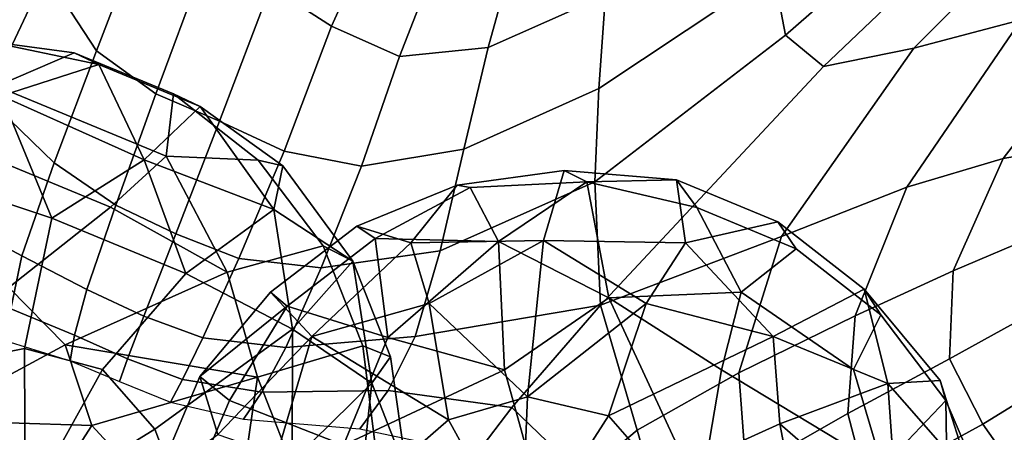
# Model space of a CAD drawing. Units: inches. Extents: x -0.1 to 54.4, y 0 to 54.6.
# Drawn here: x 16.8 to 17.4, y 9.2 to 9.5 of the extents above; entities that cross this region are included whole.
import ezdxf

# ---------------------------------------------------------------- set-up
doc = ezdxf.new("R2010")
doc.units = ezdxf.units.IN
doc.header["$MEASUREMENT"] = 0

msp = doc.modelspace()

# ---------------------------------------------------------------- linework, layer by layer
for points in [[(13.68921, 9.91967, 1.33813), (14.79339, 9.06319, 1.33813), (17.19116, 12.36344, 1.33813), (16.28948, 13.06286, 1.33813)], [(14.79339, 9.06319, 1.33813), (15.94916, 8.27772, 1.33813), (18.13498, 11.72202, 1.33813), (17.19116, 12.36344, 1.33813)], [(15.94916, 8.27772, 1.33813), (17.15198, 7.56638, 1.33813), (19.11721, 11.14113, 1.33813), (18.13498, 11.72202, 1.33813)], [(17.15198, 7.56638, 1.33813), (18.39709, 6.93196, 1.33813), (20.13398, 10.62306, 1.33813), (19.11721, 11.14113, 1.33813)], [(17.25518, 9.74045, 1.61816), (18.4353, 9.10971, 1.81016), (18.62486, 9.49409, 1.74285), (17.46947, 10.11161, 1.74258)], [(16.9852, 9.62688, 2.67963), (16.94123, 9.51774, 2.58962), (16.97865, 9.49375, 2.59283), (17.01114, 9.56545, 2.66039)], [(17.25628, 9.48818, 2.52237), (17.38946, 9.60453, 2.63353), (17.37086, 9.62407, 2.73053), (17.24879, 9.52658, 2.63653)], [(16.73496, 9.52731, 2.39927), (16.76776, 9.45, 2.37265), (16.80383, 9.52608, 2.49588), (16.78197, 9.60542, 2.52315)], [(17.27954, 9.4691, 2.45875), (17.41599, 9.59887, 2.57895), (17.38946, 9.60453, 2.63353), (17.25628, 9.48818, 2.52237)], [(17.33477, 9.48019, 2.53635), (17.45932, 9.60465, 2.64825), (17.41599, 9.59887, 2.57895), (17.27954, 9.4691, 2.45875)], [(17.40028, 9.4975, 2.66138), (17.50936, 9.60673, 2.75649), (17.45932, 9.60465, 2.64825), (17.33477, 9.48019, 2.53635)], [(16.83299, 9.58832, 2.58147), (16.80383, 9.52608, 2.49588), (16.83496, 9.4787, 2.48782), (16.86087, 9.54594, 2.57593)], [(17.14203, 9.45571, 2.56429), (17.24879, 9.52658, 2.63653), (17.2409, 9.5734, 2.71056), (17.14617, 9.51257, 2.65077)], [(17.01114, 9.56545, 2.66039), (16.97865, 9.49375, 2.59283), (17.02018, 9.47526, 2.59892), (17.04519, 9.53957, 2.66069)], [(17.09045, 9.5388, 2.6746), (17.07431, 9.48069, 2.6159), (17.14617, 9.51257, 2.65077), (17.15157, 9.56516, 2.7046)], [(16.86087, 9.54594, 2.57593), (16.83496, 9.4787, 2.48782), (16.8712, 9.45235, 2.48724), (16.89946, 9.52878, 2.58132)], [(17.04519, 9.53957, 2.66069), (17.02018, 9.47526, 2.59892), (17.07431, 9.48069, 2.6159), (17.09045, 9.5388, 2.6746)], [(16.76776, 9.45, 2.37265), (16.80896, 9.41026, 2.36806), (16.83496, 9.4787, 2.48782), (16.80383, 9.52608, 2.49588)], [(16.89946, 9.52878, 2.58132), (16.8712, 9.45235, 2.48724), (16.91019, 9.43569, 2.4909), (16.94123, 9.51774, 2.58962)], [(17.13967, 9.39865, 2.43816), (17.25628, 9.48818, 2.52237), (17.24879, 9.52658, 2.63653), (17.14203, 9.45571, 2.56429)], [(16.94123, 9.51774, 2.58962), (16.91019, 9.43569, 2.4909), (16.9496, 9.41739, 2.49559), (16.97865, 9.49375, 2.59283)], [(17.07431, 9.48069, 2.6159), (17.05956, 9.41856, 2.52444), (17.14203, 9.45571, 2.56429), (17.14617, 9.51257, 2.65077)], [(17.33044, 9.39535, 2.58654), (17.40028, 9.4975, 2.66138), (17.33477, 9.48019, 2.53635), (17.2538, 9.3652, 2.45118)], [(17.4544, 9.49704, 2.74009), (17.40028, 9.4975, 2.66138), (17.33044, 9.39535, 2.58654), (17.38939, 9.41279, 2.67767)], [(17.50064, 9.48736, 2.783), (17.4544, 9.49704, 2.74009), (17.38939, 9.41279, 2.67767), (17.43805, 9.42144, 2.73274)], [(16.97865, 9.49375, 2.59283), (16.9496, 9.41739, 2.49559), (16.9969, 9.40812, 2.5054), (17.02018, 9.47526, 2.59892)], [(16.83627, 9.47032, 2.28559), (16.76575, 9.4849, 2.31151), (16.75583, 9.48619, 2.39896), (16.82115, 9.47742, 2.40722)], [(16.82115, 9.47742, 2.40722), (16.75583, 9.48619, 2.39896), (16.77383, 9.45711, 2.48734)], [(16.83627, 9.47032, 2.28559), (16.77688, 9.4512, 2.2132), (16.76575, 9.4849, 2.31151)], [(17.143, 9.32332, 2.27575), (17.27954, 9.4691, 2.45875), (17.25628, 9.48818, 2.52237), (17.13967, 9.39865, 2.43816)], [(16.88189, 9.45226, 2.4166), (16.82115, 9.47742, 2.40722), (16.77383, 9.45711, 2.48734), (16.87751, 9.41431, 2.50334)], [(16.80896, 9.41026, 2.36806), (16.84668, 9.38444, 2.3672), (16.8712, 9.45235, 2.48724), (16.83496, 9.4787, 2.48782)], [(16.89824, 9.44465, 2.29516), (16.83627, 9.47032, 2.28559), (16.82115, 9.47742, 2.40722), (16.88189, 9.45226, 2.4166)], [(17.02018, 9.47526, 2.59892), (16.9969, 9.40812, 2.5054), (17.05956, 9.41856, 2.52444), (17.07431, 9.48069, 2.6159)], [(17.2538, 9.3652, 2.45118), (17.33477, 9.48019, 2.53635), (17.27954, 9.4691, 2.45875), (17.143, 9.32332, 2.27575)], [(16.8641, 9.41205, 2.19363), (16.77688, 9.4512, 2.2132), (16.83627, 9.47032, 2.28559)], [(16.8641, 9.41205, 2.19363), (16.83627, 9.47032, 2.28559), (16.89824, 9.44465, 2.29516)], [(16.87751, 9.41431, 2.50334), (16.77383, 9.45711, 2.48734), (16.76157, 9.41689, 2.54362), (16.84345, 9.3831, 2.55625)], [(17.04498, 9.35652, 2.39812), (17.13967, 9.39865, 2.43816), (17.14203, 9.45571, 2.56429), (17.05956, 9.41856, 2.52444)], [(16.80762, 9.37651, 2.13709), (16.73132, 9.40157, 2.15375), (16.77688, 9.4512, 2.2132)], [(16.73849, 9.38056, 2.1931), (16.78933, 9.35342, 2.19392), (16.80896, 9.41026, 2.36806), (16.76776, 9.45, 2.37265)], [(16.80762, 9.37651, 2.13709), (16.77688, 9.4512, 2.2132), (16.8641, 9.41205, 2.19363)], [(16.84668, 9.38444, 2.3672), (16.88348, 9.36685, 2.36945), (16.91019, 9.43569, 2.4909), (16.8712, 9.45235, 2.48724)], [(16.9337, 9.41191, 2.42649), (16.88189, 9.45226, 2.4166), (16.87751, 9.41431, 2.50334)], [(16.94875, 9.40847, 2.33983), (16.89824, 9.44465, 2.29516), (16.88189, 9.45226, 2.4166), (16.9337, 9.41191, 2.42649)], [(16.94325, 9.38172, 2.23896), (16.8641, 9.41205, 2.19363), (16.89824, 9.44465, 2.29516)], [(16.94325, 9.38172, 2.23896), (16.89824, 9.44465, 2.29516), (16.94875, 9.40847, 2.33983)], [(16.88348, 9.36685, 2.36945), (16.92195, 9.35183, 2.37419), (16.9496, 9.41739, 2.49559), (16.91019, 9.43569, 2.4909)], [(16.84345, 9.3831, 2.55625), (16.76157, 9.41689, 2.54362), (16.73349, 9.34994, 2.59597), (16.78127, 9.33406, 2.60421)], [(16.92195, 9.35183, 2.37419), (16.97235, 9.34613, 2.38316), (16.9969, 9.40812, 2.5054), (16.9496, 9.41739, 2.49559)], [(16.97235, 9.34613, 2.38316), (17.04498, 9.35652, 2.39812), (17.05956, 9.41856, 2.52444), (16.9969, 9.40812, 2.5054)], [(17.43805, 9.42144, 2.73274), (17.38939, 9.41279, 2.67767), (17.35876, 9.34432, 2.64165), (17.41163, 9.36655, 2.70154)], [(16.88951, 9.34271, 2.14973), (16.80762, 9.37651, 2.13709), (16.8641, 9.41205, 2.19363)], [(16.91489, 9.34352, 2.54049), (16.87751, 9.41431, 2.50334), (16.84345, 9.3831, 2.55625)], [(16.88951, 9.34271, 2.14973), (16.8641, 9.41205, 2.19363), (16.94325, 9.38172, 2.23896)], [(16.97342, 9.35957, 2.43618), (16.9337, 9.41191, 2.42649), (16.87751, 9.41431, 2.50334), (16.91489, 9.34352, 2.54049)], [(16.99162, 9.35008, 2.31514), (16.94875, 9.40847, 2.33983), (16.9337, 9.41191, 2.42649), (16.97342, 9.35957, 2.43618)], [(17.38939, 9.41279, 2.67767), (17.33044, 9.39535, 2.58654), (17.29872, 9.31676, 2.54666), (17.35876, 9.34432, 2.64165)], [(16.78933, 9.35342, 2.19392), (16.82905, 9.33275, 2.19517), (16.84668, 9.38444, 2.3672), (16.80896, 9.41026, 2.36806)], [(16.99162, 9.35008, 2.31514), (16.94325, 9.38172, 2.23896), (16.94875, 9.40847, 2.33983)], [(17.12092, 9.40545, 2.44834), (17.05541, 9.39667, 2.44179), (17.02717, 9.36126, 2.52556), (17.10821, 9.36273, 2.56049)], [(17.13471, 9.39852, 2.32654), (17.06343, 9.39512, 2.35415), (17.05541, 9.39667, 2.44179), (17.12092, 9.40545, 2.44834)], [(17.18954, 9.39992, 2.43922), (17.12092, 9.40545, 2.44834), (17.10821, 9.36273, 2.56049), (17.19501, 9.36126, 2.54458)], [(17.18954, 9.39992, 2.43922), (17.13471, 9.39852, 2.32654), (17.12092, 9.40545, 2.44834)], [(16.79078, 9.29691, 2.09297), (16.74088, 9.28682, 2.08956), (16.73132, 9.40157, 2.15375), (16.80762, 9.37651, 2.13709)], [(17.0298, 9.30418, 2.21526), (17.143, 9.32332, 2.27575), (17.13967, 9.39865, 2.43816), (17.04498, 9.35652, 2.39812)], [(17.13471, 9.39852, 2.32654), (17.08069, 9.36225, 2.25646), (17.06343, 9.39512, 2.35415)], [(17.14811, 9.32775, 2.2083), (17.08069, 9.36225, 2.25646), (17.13471, 9.39852, 2.32654)], [(17.2019, 9.38293, 2.31826), (17.13471, 9.39852, 2.32654), (17.18954, 9.39992, 2.43922)], [(17.22917, 9.3313, 2.24302), (17.14811, 9.32775, 2.2083), (17.13471, 9.39852, 2.32654), (17.2019, 9.38293, 2.31826)], [(17.26264, 9.35777, 2.32764), (17.2019, 9.38293, 2.31826), (17.18954, 9.39992, 2.43922), (17.25151, 9.37426, 2.44879)], [(17.25151, 9.37426, 2.44879), (17.18954, 9.39992, 2.43922), (17.19501, 9.36126, 2.54458)], [(17.06343, 9.39512, 2.35415), (17.00534, 9.36391, 2.31531), (16.9941, 9.37152, 2.43734), (17.05541, 9.39667, 2.44179)], [(17.05541, 9.39667, 2.44179), (16.9941, 9.37152, 2.43734), (17.02717, 9.36126, 2.52556)], [(17.08069, 9.36225, 2.25646), (17.00534, 9.36391, 2.31531), (17.06343, 9.39512, 2.35415)], [(17.2538, 9.3652, 2.45118), (17.22758, 9.28189, 2.41314), (17.29872, 9.31676, 2.54666), (17.33044, 9.39535, 2.58654)], [(16.72968, 9.33825, 1.93852), (16.78254, 9.32094, 1.94265), (16.78933, 9.35342, 2.19392), (16.73849, 9.38056, 2.1931)], [(16.91489, 9.34352, 2.54049), (16.84345, 9.3831, 2.55625), (16.78127, 9.33406, 2.60421), (16.81579, 9.29902, 2.61159)], [(16.82905, 9.33275, 2.19517), (16.86382, 9.31666, 2.1974), (16.88348, 9.36685, 2.36945), (16.84668, 9.38444, 2.3672)], [(16.95479, 9.30854, 2.18831), (16.88951, 9.34271, 2.14973), (16.94325, 9.38172, 2.23896)], [(16.95479, 9.30854, 2.18831), (16.94325, 9.38172, 2.23896), (16.99162, 9.35008, 2.31514)], [(17.22917, 9.3313, 2.24302), (17.2019, 9.38293, 2.31826), (17.26264, 9.35777, 2.32764)], [(16.83848, 9.28393, 2.09967), (16.79078, 9.29691, 2.09297), (16.80762, 9.37651, 2.13709), (16.88951, 9.34271, 2.14973)], [(17.00534, 9.36391, 2.31531), (16.95156, 9.32273, 2.31331), (16.94139, 9.33116, 2.43537), (16.9941, 9.37152, 2.43734)], [(16.9941, 9.37152, 2.43734), (16.94139, 9.33116, 2.43537), (16.96649, 9.30409, 2.55025), (17.02717, 9.36126, 2.52556)], [(17.30437, 9.33309, 2.45887), (17.25151, 9.37426, 2.44879), (17.19501, 9.36126, 2.54458), (17.24862, 9.30409, 2.58221)], [(17.31446, 9.31742, 2.33752), (17.26264, 9.35777, 2.32764), (17.25151, 9.37426, 2.44879), (17.30437, 9.33309, 2.45887)], [(16.86382, 9.31666, 2.1974), (16.89986, 9.30324, 2.20114), (16.92195, 9.35183, 2.37419), (16.88348, 9.36685, 2.36945)], [(17.01313, 9.30361, 2.22129), (16.95156, 9.32273, 2.31331), (17.00534, 9.36391, 2.31531)], [(17.08069, 9.36225, 2.25646), (17.01313, 9.30361, 2.22129), (17.00534, 9.36391, 2.31531)], [(17.10821, 9.36273, 2.56049), (17.02717, 9.36126, 2.52556), (17.0384, 9.32422, 2.58419)], [(17.10821, 9.36273, 2.56049), (17.0384, 9.32422, 2.58419), (17.09847, 9.26729, 2.64661)], [(17.17094, 9.32422, 2.5992), (17.10821, 9.36273, 2.56049), (17.09847, 9.26729, 2.64661)], [(17.19501, 9.36126, 2.54458), (17.10821, 9.36273, 2.56049), (17.17094, 9.32422, 2.5992)], [(17.143, 9.32332, 2.27575), (17.16541, 9.24693, 2.22322), (17.22758, 9.28189, 2.41314), (17.2538, 9.3652, 2.45118)], [(17.41163, 9.36655, 2.70154), (17.35876, 9.34432, 2.64165), (17.35655, 9.29057, 2.62524), (17.4151, 9.32291, 2.6883)], [(16.99785, 9.29845, 2.44503), (16.97342, 9.35957, 2.43618), (16.91489, 9.34352, 2.54049), (16.93339, 9.27938, 2.5547)], [(16.95067, 9.29742, 2.20692), (17.0298, 9.30418, 2.21526), (17.04498, 9.35652, 2.39812), (16.97235, 9.34613, 2.38316)], [(17.02717, 9.36126, 2.52556), (16.96649, 9.30409, 2.55025), (17.0384, 9.32422, 2.58419)], [(17.01475, 9.29173, 2.35891), (16.99162, 9.35008, 2.31514), (16.97342, 9.35957, 2.43618), (16.99785, 9.29845, 2.44503)], [(17.08446, 9.28384, 2.17766), (17.01313, 9.30361, 2.22129), (17.08069, 9.36225, 2.25646)], [(17.14811, 9.32775, 2.2083), (17.08446, 9.28384, 2.17766), (17.08069, 9.36225, 2.25646)], [(17.24862, 9.30409, 2.58221), (17.19501, 9.36126, 2.54458), (17.17094, 9.32422, 2.5992)], [(17.29776, 9.28396, 2.25719), (17.22917, 9.3313, 2.24302), (17.26264, 9.35777, 2.32764), (17.31446, 9.31742, 2.33752)], [(16.78254, 9.32094, 1.94265), (16.82145, 9.30501, 1.94513), (16.82905, 9.33275, 2.19517), (16.78933, 9.35342, 2.19392)], [(16.89986, 9.30324, 2.20114), (16.95067, 9.29742, 2.20692), (16.97235, 9.34613, 2.38316), (16.92195, 9.35183, 2.37419)], [(17.00324, 9.2756, 2.25629), (16.95479, 9.30854, 2.18831), (16.99162, 9.35008, 2.31514)], [(17.00324, 9.2756, 2.25629), (16.99162, 9.35008, 2.31514), (17.01475, 9.29173, 2.35891)], [(17.35876, 9.34432, 2.64165), (17.29872, 9.31676, 2.54666), (17.29427, 9.25713, 2.52896), (17.35655, 9.29057, 2.62524)], [(16.93339, 9.27938, 2.5547), (16.91489, 9.34352, 2.54049), (16.81579, 9.29902, 2.61159)], [(16.87053, 9.2475, 2.10637), (16.83848, 9.28393, 2.09967), (16.88951, 9.34271, 2.14973), (16.95479, 9.30854, 2.18831)], [(16.73038, 9.25299, 2.6277), (16.81579, 9.29902, 2.61159), (16.78127, 9.33406, 2.60421)], [(16.82145, 9.30501, 1.94513), (16.85394, 9.29059, 1.94693), (16.86382, 9.31666, 2.1974), (16.82905, 9.33275, 2.19517)], [(17.31869, 9.2755, 2.53376), (17.30437, 9.33309, 2.45887), (17.24862, 9.30409, 2.58221)], [(17.35417, 9.26508, 2.34722), (17.31446, 9.31742, 2.33752), (17.30437, 9.33309, 2.45887), (17.35071, 9.27735, 2.4343)], [(17.35071, 9.27735, 2.4343), (17.30437, 9.33309, 2.45887), (17.31869, 9.2755, 2.53376)], [(16.95156, 9.32273, 2.31331), (16.89805, 9.27969, 2.41814), (16.94139, 9.33116, 2.43537)], [(16.94139, 9.33116, 2.43537), (16.89805, 9.27969, 2.41814), (16.90913, 9.24434, 2.52381), (16.96649, 9.30409, 2.55025)], [(17.20409, 9.2074, 2.14913), (17.10596, 9.20607, 2.13895), (17.08446, 9.28384, 2.17766), (17.14811, 9.32775, 2.2083)], [(17.21699, 9.28384, 2.19268), (17.14811, 9.32775, 2.2083), (17.22917, 9.3313, 2.24302)], [(17.20409, 9.2074, 2.14913), (17.14811, 9.32775, 2.2083), (17.21699, 9.28384, 2.19268)], [(17.31549, 9.22436, 2.22869), (17.21699, 9.28384, 2.19268), (17.22917, 9.3313, 2.24302), (17.29776, 9.28396, 2.25719)], [(16.78215, 9.30065, 1.65281), (16.81886, 9.28924, 1.65608), (16.82145, 9.30501, 1.94513), (16.78254, 9.32094, 1.94265)], [(16.95156, 9.32273, 2.31331), (16.9162, 9.26507, 2.29758), (16.89805, 9.27969, 2.41814)], [(17.01313, 9.30361, 2.22129), (16.9859, 9.23782, 2.19306), (16.9162, 9.26507, 2.29758), (16.95156, 9.32273, 2.31331)], [(17.0384, 9.32422, 2.58419), (16.96649, 9.30409, 2.55025), (17.05017, 9.25331, 2.64268)], [(17.01324, 9.27113, 1.95416), (17.08879, 9.26078, 1.95687), (17.143, 9.32332, 2.27575), (17.0298, 9.30418, 2.21526)], [(17.0384, 9.32422, 2.58419), (17.05017, 9.25331, 2.64268), (17.09847, 9.26729, 2.64661)], [(17.08879, 9.26078, 1.95687), (17.13229, 9.21911, 1.96093), (17.16541, 9.24693, 2.22322), (17.143, 9.32332, 2.27575)], [(17.17094, 9.32422, 2.5992), (17.09847, 9.26729, 2.64661), (17.14796, 9.25559, 2.65205)], [(17.24862, 9.30409, 2.58221), (17.17094, 9.32422, 2.5992), (17.14796, 9.25559, 2.65205)], [(17.4151, 9.32291, 2.6883), (17.35655, 9.29057, 2.62524), (17.37679, 9.25051, 2.62163), (17.44217, 9.29077, 2.69195)], [(16.85394, 9.29059, 1.94693), (16.88752, 9.2778, 1.94898), (16.89986, 9.30324, 2.20114), (16.86382, 9.31666, 2.1974)], [(17.22758, 9.28189, 2.41314), (17.23219, 9.2216, 2.40135), (17.29427, 9.25713, 2.52896), (17.29872, 9.31676, 2.54666)], [(17.31549, 9.22436, 2.22869), (17.29776, 9.28396, 2.25719), (17.31446, 9.31742, 2.33752), (17.35417, 9.26508, 2.34722)], [(16.88809, 9.20117, 2.11475), (16.87053, 9.2475, 2.10637), (16.95479, 9.30854, 2.18831), (16.9545, 9.22775, 2.16851)], [(16.9545, 9.22775, 2.16851), (16.95479, 9.30854, 2.18831), (17.00324, 9.2756, 2.25629)], [(16.81886, 9.28924, 1.65608), (16.84893, 9.27657, 1.65723), (16.85394, 9.29059, 1.94693), (16.82145, 9.30501, 1.94513)], [(16.88752, 9.2778, 1.94898), (16.93602, 9.27014, 1.95136), (16.95067, 9.29742, 2.20692), (16.89986, 9.30324, 2.20114)], [(16.96649, 9.30409, 2.55025), (16.90913, 9.24434, 2.52381), (16.94518, 9.23189, 2.5828)], [(16.93602, 9.27014, 1.95136), (17.01324, 9.27113, 1.95416), (17.0298, 9.30418, 2.21526), (16.95067, 9.29742, 2.20692)], [(16.96649, 9.30409, 2.55025), (16.94518, 9.23189, 2.5828), (17.0109, 9.2191, 2.64114), (17.05017, 9.25331, 2.64268)], [(17.08446, 9.28384, 2.17766), (16.9859, 9.23782, 2.19306), (17.01313, 9.30361, 2.22129)], [(17.25273, 9.25084, 2.61715), (17.24862, 9.30409, 2.58221), (17.14796, 9.25559, 2.65205), (17.18088, 9.21828, 2.66098)], [(17.31869, 9.2755, 2.53376), (17.24862, 9.30409, 2.58221), (17.25273, 9.25084, 2.61715)], [(16.73038, 9.25299, 2.6277), (16.83195, 9.24974, 2.61788), (16.81579, 9.29902, 2.61159)], [(16.79134, 9.19874, 2.08158), (16.74088, 9.28682, 2.08956), (16.79078, 9.29691, 2.09297)], [(16.79134, 9.19874, 2.08158), (16.79078, 9.29691, 2.09297), (16.83848, 9.28393, 2.09967)], [(16.93339, 9.27938, 2.5547), (16.81579, 9.29902, 2.61159), (16.83195, 9.24974, 2.61788)], [(17.00589, 9.23294, 2.45244), (16.99785, 9.29845, 2.44503), (16.93339, 9.27938, 2.5547), (16.9592, 9.21335, 2.53256)], [(17.02475, 9.22089, 2.33172), (17.01475, 9.29173, 2.35891), (16.99785, 9.29845, 2.44503), (17.00589, 9.23294, 2.45244)], [(16.84893, 9.27657, 1.65723), (16.88006, 9.26393, 1.65725), (16.88752, 9.2778, 1.94898), (16.85394, 9.29059, 1.94693)], [(17.02475, 9.22089, 2.33172), (17.00324, 9.2756, 2.25629), (17.01475, 9.29173, 2.35891)], [(17.35655, 9.29057, 2.62524), (17.29427, 9.25713, 2.52896), (17.30625, 9.21183, 2.52067), (17.37679, 9.25051, 2.62163)], [(17.44217, 9.29077, 2.69195), (17.37679, 9.25051, 2.62163), (17.40255, 9.21412, 2.62106), (17.50434, 9.26508, 2.71924)], [(16.79134, 9.19874, 2.08158), (16.70694, 9.24876, 2.08825), (16.74088, 9.28682, 2.08956)], [(16.79134, 9.19874, 2.08158), (16.83848, 9.28393, 2.09967), (16.87053, 9.2475, 2.10637)], [(16.91585, 9.15901, 2.56472), (16.93339, 9.27938, 2.5547), (16.83195, 9.24974, 2.61788)], [(16.9162, 9.26507, 2.29758), (16.8904, 9.20396, 2.30074), (16.87173, 9.21733, 2.42135), (16.89805, 9.27969, 2.41814)], [(16.89805, 9.27969, 2.41814), (16.87173, 9.21733, 2.42135), (16.90913, 9.24434, 2.52381)], [(16.9592, 9.21335, 2.53256), (16.93339, 9.27938, 2.5547), (16.91585, 9.15901, 2.56472)], [(17.10596, 9.20607, 2.13895), (16.9859, 9.23782, 2.19306), (17.08446, 9.28384, 2.17766)], [(17.16541, 9.24693, 2.22322), (17.18216, 9.18987, 2.21949), (17.23219, 9.2216, 2.40135), (17.22758, 9.28189, 2.41314)], [(17.23796, 9.16829, 2.15641), (17.20409, 9.2074, 2.14913), (17.21699, 9.28384, 2.19268), (17.31549, 9.22436, 2.22869)], [(16.88006, 9.26393, 1.65725), (16.92487, 9.25357, 1.65616), (16.93602, 9.27014, 1.95136), (16.88752, 9.2778, 1.94898)], [(16.9545, 9.22775, 2.16851), (17.00324, 9.2756, 2.25629), (16.99337, 9.1834, 2.23099)], [(16.99337, 9.1834, 2.23099), (17.00324, 9.2756, 2.25629), (17.02475, 9.22089, 2.33172)], [(17.32489, 9.18799, 2.57651), (17.31869, 9.2755, 2.53376), (17.25273, 9.25084, 2.61715)], [(17.36982, 9.21733, 2.47778), (17.35071, 9.27735, 2.4343), (17.31869, 9.2755, 2.53376)], [(17.36982, 9.21733, 2.47778), (17.31869, 9.2755, 2.53376), (17.32489, 9.18799, 2.57651)], [(17.37947, 9.20637, 2.37311), (17.35417, 9.26508, 2.34722), (17.35071, 9.27735, 2.4343), (17.36982, 9.21733, 2.47778)], [(16.92487, 9.25357, 1.65616), (16.99598, 9.24772, 1.67118), (17.01324, 9.27113, 1.95416), (16.93602, 9.27014, 1.95136)], [(16.99598, 9.24772, 1.67118), (17.06754, 9.23272, 1.68872), (17.08879, 9.26078, 1.95687), (17.01324, 9.27113, 1.95416)], [(17.09451, 9.17239, 2.67696), (17.09847, 9.26729, 2.64661), (17.05017, 9.25331, 2.64268)], [(17.09451, 9.17239, 2.67696), (17.14796, 9.25559, 2.65205), (17.09847, 9.26729, 2.64661)], [(16.9859, 9.23782, 2.19306), (16.95377, 9.17954, 2.20101), (16.8904, 9.20396, 2.30074), (16.9162, 9.26507, 2.29758)], [(17.06754, 9.23272, 1.68872), (17.11369, 9.19487, 1.70581), (17.13229, 9.21911, 1.96093), (17.08879, 9.26078, 1.95687)], [(17.35557, 9.18751, 2.27397), (17.31549, 9.22436, 2.22869), (17.35417, 9.26508, 2.34722)], [(17.35557, 9.18751, 2.27397), (17.35417, 9.26508, 2.34722), (17.37947, 9.20637, 2.37311)], [(17.09451, 9.17239, 2.67696), (17.18088, 9.21828, 2.66098), (17.14796, 9.25559, 2.65205)], [(17.23219, 9.2216, 2.40135), (17.24368, 9.1757, 2.39492), (17.30625, 9.21183, 2.52067), (17.29427, 9.25713, 2.52896)], [(16.79134, 9.19874, 2.08158), (16.69369, 9.20078, 2.09151), (16.70694, 9.24876, 2.08825)], [(16.77947, 9.16821, 2.62047), (16.83195, 9.24974, 2.61788), (16.73038, 9.25299, 2.6277)], [(16.8804, 9.10228, 2.56054), (16.91585, 9.15901, 2.56472), (16.83195, 9.24974, 2.61788), (16.77947, 9.16821, 2.62047)], [(17.09451, 9.17239, 2.67696), (17.05017, 9.25331, 2.64268), (17.0109, 9.2191, 2.64114)], [(17.27304, 9.14364, 2.62871), (17.25273, 9.25084, 2.61715), (17.18088, 9.21828, 2.66098), (17.19309, 9.17015, 2.66715)], [(17.32489, 9.18799, 2.57651), (17.25273, 9.25084, 2.61715), (17.27304, 9.14364, 2.62871)], [(17.37679, 9.25051, 2.62163), (17.30625, 9.21183, 2.52067), (17.32602, 9.17316, 2.51737), (17.40255, 9.21412, 2.62106)], [(16.79134, 9.19874, 2.08158), (16.87053, 9.2475, 2.10637), (16.88809, 9.20117, 2.11475)], [(17.13229, 9.21911, 1.96093), (17.15608, 9.16779, 1.96989), (17.18216, 9.18987, 2.21949), (17.16541, 9.24693, 2.22322)]]:
    msp.add_3dface(points)

doc.saveas('drawing.dxf')
